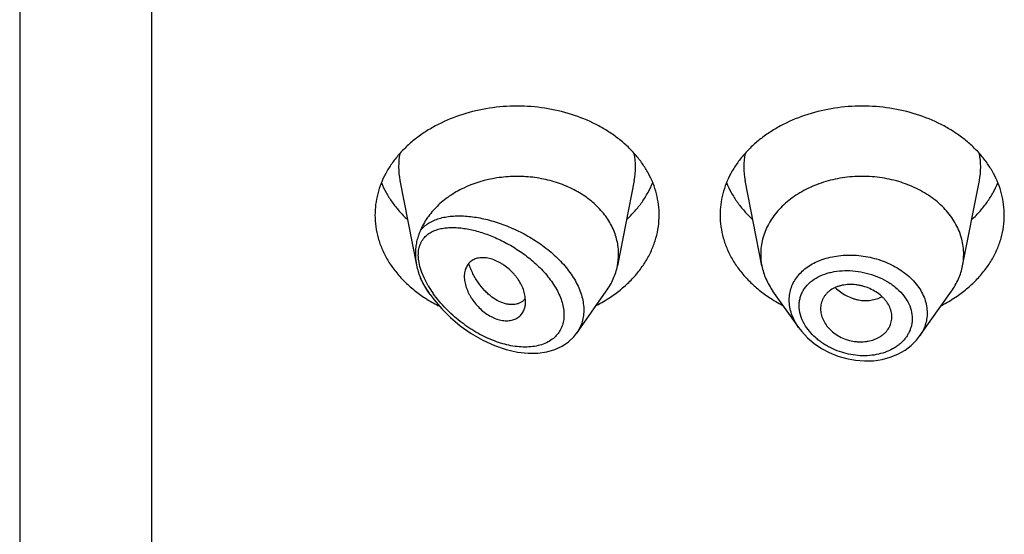
# Model space of a CAD drawing. Units: inches. Extents: x -0.1 to 21.9, y 4.9 to 13.7.
# Drawn here: x 20.4 to 20.9, y 12 to 12.2 of the extents above; entities that cross this region are included whole.
import ezdxf

# ---------------------------------------------------------------- set-up
doc = ezdxf.new("R2010")
doc.units = ezdxf.units.IN
doc.header["$LTSCALE"] = 1.21
doc.header["$MEASUREMENT"] = 0
doc.layers.get('0').update_dxf_attribs({"linetype": 'CONTINUOUS'})

msp = doc.modelspace()

# ---------------------------------------------------------------- linework, layer by layer
at = {"color": 7, "linetype": 'Continuous'}
for p, q in [((20.4451923427, 13.6081689199), (20.4451923427, 6.5528868218)), ((20.6324859409, 12.1662266229), (20.6406889154, 12.1245151352)), ((20.7478987446, 12.1662266229), (20.7396344346, 12.1242032489)), ((20.8107502509, 12.1242032489), (20.8024859409, 12.1662266229)), ((20.9096344346, 12.1242032489), (20.9178987446, 12.1662266229)), ((20.6473750519, 12.1100456665), (20.6462390795, 12.1116503759)), ((20.7195738189, 12.0910658228), (20.734145606, 12.1116503759)), ((20.8289251626, 12.0937296261), (20.8162390795, 12.1116503759)), ((20.8884416737, 12.0894665198), (20.904145606, 12.1116503759)), ((20.6927870004, 12.1066745435), (20.6912386268, 12.1057985581)), ((20.6941691482, 12.107956661), (20.6927870004, 12.1066745435)), ((20.6944031048, 12.1067418793), (20.694215248, 12.1090611262)), ((20.8747656603, 12.0978914141), (20.874828118, 12.0990178058)), ((20.7180789481, 12.0891926238), (20.7196320888, 12.0911493726))]:
    msp.add_line(p, q, dxfattribs=at)
at = {"color": 9, "linetype": 'Continuous'}
for p, q in [((20.5101923427, 13.0212508254), (20.5101923427, 6.5075335033)), ((20.6422978451, 12.1239243875), (20.6417347842, 12.1267622197)), ((20.6432342516, 12.1209495273), (20.6422978451, 12.1239243875)), ((20.6445369957, 12.1178650168), (20.6432342516, 12.1209495273)), ((20.6464238449, 12.1143248551), (20.6445369957, 12.1178650168))]:
    msp.add_line(p, q, dxfattribs=at)
at = {"color": 7, "linetype": 'Continuous'}
for points in [[(20.6473739509, 12.1100472218), (20.6493875017, 12.1073537756), (20.6530817291, 12.1030403676), (20.6573489451, 12.0988005899), (20.662208577, 12.0947029556), (20.6675771013, 12.090906442), (20.6732505448, 12.0876106641), (20.6790480269, 12.0849370988), (20.6848673367, 12.0829349475), (20.6904580699, 12.081665973), (20.6956133767, 12.0811032748), (20.7003892531, 12.0811635599), (20.7048062241, 12.0818016704), (20.7088230591, 12.0829784297), (20.712388394, 12.0846385843), (20.7154766097, 12.0867276623), (20.7180789481, 12.0891926238)], [(20.8288886753, 12.0937814378), (20.8303880148, 12.0918167201), (20.8332136357, 12.0887722876), (20.8364624403, 12.0859910972), (20.8400779238, 12.0835267281), (20.8439953503, 12.0814283916), (20.8481482256, 12.0797326291), (20.8524687505, 12.0784706729), (20.8568857478, 12.0776650141), (20.8613260861, 12.0773314161), (20.8657138899, 12.0774771328), (20.8699738581, 12.0780985803), (20.8740330349, 12.079185196), (20.8778226562, 12.0807129989), (20.8812768482, 12.0826518705), (20.8843364857, 12.0849550604), (20.8869540583, 12.0875701321), (20.888445158, 12.0894717128)]]:
    msp.add_lwpolyline(points, dxfattribs=at)
at = {"color": 9, "linetype": 'Continuous'}
for centre, radius, start, end in [((20.6663227021, 12.172875578), 0.0344879261, 168.9359092944, 191.1509753589), ((20.7140619839, 12.172875578), 0.0344879256, 348.849024727, 11.0640908003), ((20.8363227015, 12.1728755781), 0.0344879256, 168.9359091926, 191.1509752719), ((20.8840619834, 12.172875578), 0.0344879261, 348.8490246351, 11.064090704), ((20.8517274063, 12.0954770419), 0.0337308569, 109.508045399, 110.7638218077), ((20.695842921, 12.144361145), 0.05938591009999999, 213.3913197094, 215.2968136054), ((20.6920699891, 12.1413489339), 0.0530459359, 210.626983969, 215.0590542676), ((20.6947842956, 12.1432248757), 0.0563453441, 215.0350751844, 215.4070184192)]:
    msp.add_arc(centre, radius, start, end, dxfattribs=at)
at = {"color": 7, "linetype": 'Continuous'}
for centre, radius, start, end in [((20.7106378603, 12.1299186551), 0.0295544839, 348.8495791052, 359.9814762567), ((20.8397458908, 12.1299185691), 0.0295535496, 180.018358346, 191.1506076658), ((20.8806387959, 12.1299185689), 0.0295535484, 348.8493920865, 359.9816414341), ((20.672521849, 12.1307477354), 0.0324592186, 202.5936785127, 204.7955628129), ((20.6823327755, 12.1658851089), 0.068676297, 236.2289986096, 238.0124295705), ((20.6840583239, 12.1686753074), 0.0719569256, 238.0239912571, 243.5123524169), ((20.6875123504, 12.1136681814), 0.008771227, 319.3704662068, 320.7577236388), ((20.6964309994, 12.1684729133), 0.0717285321, 297.2082289771, 303.6982415733), ((20.8534141597, 12.1675552673), 0.0706657633, 236.252902133, 242.8406273166), ((20.8664309994, 12.1684729133), 0.0717285321, 297.2082289769, 303.6982415735)]:
    msp.add_arc(centre, radius, start, end, dxfattribs=at)
for points, knots in [([(20.7601923427, 12.1491927285), (20.7601923427, 12.1509482933), (20.7599654622, 12.1544753742), (20.7589494452, 12.1597042188), (20.7572679625, 12.1648296927), (20.7549388236, 12.1698005177), (20.7519857578, 12.1745690162), (20.7484385639, 12.179089564), (20.7443322761, 12.1833193602), (20.7397071184, 12.1872184803), (20.7346074864, 12.1907504541), (20.7271697297, 12.1949663265), (20.7169555778, 12.1991125174), (20.7038296925, 12.2021369435), (20.6901923427, 12.2031579274), (20.6765549929, 12.2021369435), (20.6634291077, 12.1991125174), (20.6532149558, 12.1949663265), (20.6457771991, 12.1907504541), (20.6406775671, 12.1872184803), (20.6360524094, 12.1833193602), (20.6319461216, 12.179089564), (20.6283989277, 12.1745690162), (20.6254458619, 12.1698005177), (20.623116723, 12.1648296927), (20.6214352403, 12.1597042188), (20.6204192232, 12.1544753742), (20.6201923427, 12.1509482933), (20.6201923427, 12.1491927285)], [0, 0, 0, 0, 0.0270227124, 0.0542275669, 0.0817830232, 0.109841425, 0.1385266806, 0.1679321752, 0.1981175608, 0.2291094932, 0.2609028865, 0.293463037, 0.3605607621, 0.4297320976, 0.5, 0.5702679024, 0.6394392379, 0.706536963, 0.7390971135, 0.7708905068, 0.8018824392, 0.8320678248000001, 0.8614733193999999, 0.890158575, 0.9182169768, 0.9457724331, 0.9729772876, 1, 1, 1, 1]), ([(20.9301923427, 12.1491927285), (20.9301923427, 12.1509482933), (20.9299654622, 12.1544753742), (20.9289494452, 12.1597042188), (20.9272679625, 12.1648296927), (20.9249388236, 12.1698005177), (20.9219857578, 12.1745690162), (20.9184385639, 12.179089564), (20.9143322761, 12.1833193602), (20.9097071184, 12.1872184803), (20.9046074864, 12.1907504541), (20.8971697297, 12.1949663265), (20.8869555778, 12.1991125174), (20.8738296925, 12.2021369435), (20.8601923427, 12.2031579274), (20.8465549929, 12.2021369435), (20.8334291077, 12.1991125174), (20.8232149558, 12.1949663265), (20.8157771991, 12.1907504541), (20.8106775671, 12.1872184803), (20.8060524094, 12.1833193602), (20.8019461216, 12.179089564), (20.7983989277, 12.1745690162), (20.7954458619, 12.1698005177), (20.793116723, 12.1648296927), (20.7914352403, 12.1597042188), (20.7904192232, 12.1544753742), (20.7901923427, 12.1509482933), (20.7901923427, 12.1491927285)], [0, 0, 0, 0, 0.0270227124, 0.0542275669, 0.0817830232, 0.109841425, 0.1385266806, 0.1679321752, 0.1981175608, 0.2291094932, 0.2609028865, 0.293463037, 0.3605607621, 0.4297320976, 0.5, 0.5702679024, 0.6394392379, 0.706536963, 0.7390971135, 0.7708905068, 0.8018824392, 0.8320678248000001, 0.8614733193999999, 0.890158575, 0.9182169768, 0.9457724331, 0.9729772876, 1, 1, 1, 1]), ([(20.6233693163, 12.1651329909), (20.6240482196, 12.1634660359), (20.6256253389, 12.1601747282), (20.6285719226, 12.155487452), (20.6320943159, 12.1510429439), (20.6347696341, 12.1483045941), (20.6361873836, 12.1469876434)], [0, 0, 0, 0, 0.2412552897, 0.4878781851, 0.7406313698, 1, 1, 1, 1]), ([(20.7401923427, 12.1299091001), (20.7401923427, 12.1310397625), (20.7400607134, 12.1333096005), (20.739471038, 12.1366821324), (20.738493531, 12.1400007988), (20.7371368606, 12.1432384736), (20.7354117745, 12.1463700761), (20.732609492, 12.1504153049), (20.7282274249, 12.1550792117), (20.7218615322, 12.1598062083), (20.714524684, 12.1635979327), (20.7064439005, 12.166342001), (20.697867033, 12.1679588123), (20.6905222203, 12.1683268363), (20.6846391842, 12.1680245211), (20.676054231, 12.1669953848), (20.6664005782, 12.1641474703), (20.6567847812, 12.1586743648), (20.6507005296, 12.1537268933), (20.6465981731, 12.1489115942), (20.6440400917, 12.1447733661), (20.6430057284, 12.1426272347), (20.6425537903, 12.1415410843)], [0, 0, 0, 0, 0.0266639744, 0.05347787070000001, 0.0805724614, 0.1080784132, 0.1361021288, 0.1647297346, 0.2239586954, 0.2860510411, 0.3508585647, 0.417933259, 0.4866012914, 0.5560424048, 0.5907957595000001, 0.6254084662, 0.7599396815999999, 0.8240805733, 0.8854366793, 0.943946747, 0.9722568716, 1, 1, 1, 1]), ([(20.7441973018, 12.1469876434), (20.7456150514, 12.1483045941), (20.7482903696, 12.1510429439), (20.7518127629, 12.155487452), (20.7547593465, 12.1601747282), (20.7563364658, 12.1634660359), (20.7570153692, 12.1651329909)], [0, 0, 0, 0, 0.2593686302, 0.5121218149, 0.7587447103, 1, 1, 1, 1]), ([(20.7933693163, 12.1651329909), (20.7940482196, 12.1634660359), (20.7956253389, 12.1601747282), (20.7985719226, 12.155487452), (20.8020943159, 12.1510429439), (20.8047696341, 12.1483045941), (20.8061873836, 12.1469876434)], [0, 0, 0, 0, 0.2412552897, 0.4878781851, 0.7406313698, 1, 1, 1, 1]), ([(20.9101923427, 12.1299091008), (20.9101923427, 12.1311630538), (20.910030261, 12.1336824076), (20.9093045757, 12.1374172951), (20.9081034618, 12.1410783676), (20.9064398667, 12.1446289164), (20.9043303557, 12.1480351396), (20.9009102714, 12.1523941817), (20.895594848, 12.1573044656), (20.8879726846, 12.1620493884), (20.8793098279, 12.1655656858), (20.8699330774, 12.1677265235), (20.8601923429, 12.1684555995), (20.8504516084, 12.1677265235), (20.8410748579, 12.1655656859), (20.8324120011, 12.1620493885), (20.8247898377, 12.1573044657), (20.8194744142, 12.1523941819), (20.8160543299, 12.1480351398), (20.8139448188, 12.1446289166), (20.8122812237, 12.1410783678), (20.8110801099, 12.1374172954), (20.8103544245, 12.1336824079), (20.8101923427, 12.131163054), (20.8101923427, 12.129909101)], [0, 0, 0, 0, 0.0270299057, 0.05424321730000001, 0.0818060724, 0.1098725802, 0.1385659697, 0.1679796946, 0.2290982855, 0.293404443, 0.36052122, 0.4297121915, 0.4999999998, 0.570287808, 0.6394787796, 0.7065955567000001, 0.7709017142, 0.8320203051999999, 0.8614340301000001, 0.8901274197, 0.9181939276000001, 0.9457567827, 0.9729700942, 1, 1, 1, 1]), ([(20.9141973018, 12.1469876434), (20.9156150514, 12.1483045941), (20.9182903696, 12.1510429439), (20.9218127629, 12.155487452), (20.9247593465, 12.1601747282), (20.9263364658, 12.1634660359), (20.9270153692, 12.1651329909)], [0, 0, 0, 0, 0.2593686302, 0.5121218149, 0.7587447103, 1, 1, 1, 1]), ([(20.6201923427, 12.1491927285), (20.6201923427, 12.1472856315), (20.6204604215, 12.1434511127), (20.6216599955, 12.1377788735), (20.623642305, 12.1322396361), (20.6263826338, 12.126898725), (20.6298476823, 12.1218163892), (20.6339965152, 12.1170495666), (20.6387801592, 12.112651618), (20.6423089737, 12.1100329479), (20.6441573412, 12.1087968439)], [0, 0, 0, 0, 0.1169856983, 0.2348947483, 0.3545853868, 0.4768022769, 0.6021344929, 0.7309920253, 0.8635990298, 1, 1, 1, 1]), ([(20.7362273442, 12.1087968439), (20.7380757117, 12.1100329479), (20.7416045262, 12.112651618), (20.7463881703, 12.1170495666), (20.7505370032, 12.1218163892), (20.7540020517, 12.126898725), (20.7567423805, 12.1322396361), (20.7587246899, 12.1377788735), (20.759924264, 12.1434511127), (20.7601923427, 12.1472856315), (20.7601923427, 12.1491927285)], [0, 0, 0, 0, 0.1364009702, 0.2690079747, 0.3978655071, 0.5231977231, 0.6454146132, 0.7651052517, 0.8830143017000001, 1, 1, 1, 1]), ([(20.7901923427, 12.1491927285), (20.7901923427, 12.1472856315), (20.7904604215, 12.1434511127), (20.7916599955, 12.1377788735), (20.793642305, 12.1322396361), (20.7963826338, 12.126898725), (20.7998476823, 12.1218163892), (20.8039965152, 12.1170495666), (20.8087801592, 12.112651618), (20.8123089737, 12.1100329479), (20.8141573412, 12.1087968439)], [0, 0, 0, 0, 0.1169856983, 0.2348947483, 0.3545853868, 0.4768022769, 0.6021344929, 0.7309920253, 0.8635990298, 1, 1, 1, 1]), ([(20.9062273442, 12.1087968439), (20.9080757117, 12.1100329479), (20.9116045262, 12.112651618), (20.9163881703, 12.1170495666), (20.9205370032, 12.1218163892), (20.9240020517, 12.126898725), (20.9267423805, 12.1322396361), (20.9287246899, 12.1377788735), (20.929924264, 12.1434511127), (20.9301923427, 12.1472856315), (20.9301923427, 12.1491927285)], [0, 0, 0, 0, 0.1364009702, 0.2690079747, 0.3978655071, 0.5231977231, 0.6454146132, 0.7651052517, 0.8830143017000001, 1, 1, 1, 1]), ([(20.6425537975, 12.1415411015), (20.6423632526, 12.1410841068), (20.6419932963, 12.1401841044), (20.6414925812, 12.1388298311), (20.6410657727, 12.1374779301), (20.6405952134, 12.1356526168), (20.6401971225, 12.1332965625), (20.640095128, 12.1313793651), (20.6400951205, 12.1304090463)], [0, 0, 0, 0, 0.1293614099, 0.2542071435, 0.3771240251, 0.4995836738, 0.7464860252, 1, 1, 1, 1]), ([(20.6400951203, 12.1304090471), (20.6400951166, 12.1299263656), (20.6401473446, 12.1279501765), (20.6404006868, 12.1259807191), (20.6406889209, 12.124515113)], [0, 0, 0, 0, 0.2442272932, 1, 1, 1, 1]), ([(20.694215248, 12.1090611262), (20.6940660066, 12.1100044605), (20.6935856052, 12.1119284395), (20.6924112761, 12.114748436), (20.6910664664, 12.1170341588), (20.6897760811, 12.1187998165), (20.6883355648, 12.1205216677), (20.6863325482, 12.1225095932), (20.6841161457, 12.1242436978), (20.6822476325, 12.125441382), (20.6803812488, 12.1264705002), (20.6780293464, 12.127455329), (20.6752163864, 12.1281236374), (20.6729490624, 12.1282428873), (20.6712676915, 12.1280570708), (20.6701070545, 12.1277894184), (20.6690303882, 12.1273897122), (20.6680481652, 12.1268595517), (20.6671701879, 12.1262036365), (20.6663988144, 12.1254352187), (20.6657362906, 12.1245636044), (20.6649917362, 12.1232585778), (20.6643522875, 12.1213789439), (20.6641923124, 12.1197759168), (20.6641923427, 12.1189467829)], [0, 0, 0, 0, 0.0637003257, 0.1315888621, 0.2031211309, 0.239990013, 0.2773633864, 0.352759836, 0.4277378221, 0.4645790338, 0.5006915594, 0.5698083996, 0.6339043889, 0.6926569958, 0.7201580767, 0.7465171093, 0.7718980347, 0.7965290478, 0.8207039326000001, 0.8447373564, 0.8689160762, 0.8935015039, 0.9446990533, 1, 1, 1, 1]), ([(20.6912386268, 12.1057985581), (20.6907786995, 12.1056030608), (20.6898020131, 12.10529064), (20.6882467424, 12.1050695331), (20.6865999728, 12.1050884882), (20.6842451821, 12.1054453561), (20.6811685444, 12.1065498991), (20.6782580696, 12.1083840769), (20.6759784063, 12.1102693341), (20.6736736277, 12.1125163313), (20.671570509, 12.1151103689), (20.669714051, 12.1179840266), (20.6684414378, 12.1203160537), (20.6673253104, 12.122773659), (20.6666897535, 12.1244714184), (20.6663984945, 12.1253343323)], [0, 0, 0, 0, 0.0431543811, 0.0880094772, 0.1351088684, 0.1848471609, 0.293123904, 0.4144896631, 0.4800068252, 0.5483560017, 0.6921795681999999, 0.7671038332, 0.8435966506, 0.9213559624, 1, 1, 1, 1]), ([(20.6406889209, 12.124515113), (20.6408992443, 12.1234456658), (20.6412928915, 12.1218538159), (20.641962737, 12.1197859507), (20.6423477485, 12.1187726726), (20.6425537914, 12.1182771139)], [0, 0, 0, 0, 0.5015369953000001, 0.7530416261, 1, 1, 1, 1]), ([(20.7341455956, 12.1116503802), (20.7348279347, 12.1126142423), (20.736087685, 12.1145897436), (20.737651184, 12.1177013301), (20.7388565176, 12.1209064425), (20.7394178044, 12.1231017054), (20.7396344402, 12.1242032482)], [0, 0, 0, 0, 0.2567896136, 0.5084802364, 0.7558865226, 1, 1, 1, 1]), ([(20.8107502463, 12.1242032484), (20.8109668823, 12.1231017061), (20.8115281724, 12.1209064438), (20.8127334934, 12.1177013274), (20.8142969996, 12.1145897426), (20.8155567552, 12.1126142456), (20.8162390934, 12.1116503817)], [0, 0, 0, 0, 0.2441133506, 0.4915198585, 0.7432101868000001, 1, 1, 1, 1]), ([(20.9041455921, 12.1116503817), (20.9048279303, 12.1126142456), (20.9060876859, 12.1145897426), (20.9076511921, 12.1177013274), (20.9088565131, 12.1209064438), (20.9094178032, 12.1231017061), (20.9096344392, 12.1242032483)], [0, 0, 0, 0, 0.2567898132, 0.5084801416, 0.7558866496, 1, 1, 1, 1]), ([(20.643055047, 12.1171349305), (20.6434946348, 12.1161831264), (20.6444743261, 12.1143034572), (20.6456221573, 12.1125218611), (20.64623908, 12.1116503761)], [0, 0, 0, 0, 0.4954321187, 1, 1, 1, 1]), ([(20.6641923427, 12.1189467829), (20.6641923104, 12.1180638182), (20.6643852638, 12.1162273194), (20.6651213243, 12.1134702715), (20.6660770347, 12.1111666329), (20.6670416338, 12.1093348165), (20.6681584261, 12.1074964688), (20.6697954957, 12.1053023888), (20.6720755119, 12.1029177739), (20.6746067733, 12.1008382108), (20.6773099781, 12.0991429466), (20.6801019306, 12.0979154773), (20.6828842667, 12.0972235368), (20.6855484011, 12.0970628304), (20.6880067203, 12.0974227195), (20.6898388224, 12.0981666045), (20.6910818248, 12.0990151713), (20.6918984277, 12.0997589085), (20.6926051035, 12.1006062272), (20.6934035097, 12.1018702249), (20.6938181842, 12.1029327891), (20.6940148577, 12.1036645254)], [0, 0, 0, 0, 0.0591594888, 0.1229295839, 0.1906444802, 0.2257638513, 0.2615720964, 0.334678813, 0.4086631856, 0.4821052893, 0.5536200041, 0.6218047957, 0.6855824906, 0.7447166302, 0.7995155751, 0.8507648386, 0.8755416569, 0.9000467634, 0.9245315853, 0.9492329592000001, 1, 1, 1, 1]), ([(20.874828118, 12.0990178058), (20.874828118, 12.0999348244), (20.8745729234, 12.1018157559), (20.8735267722, 12.1045256425), (20.8721669006, 12.1066353578), (20.870812555, 12.1082104915), (20.8692425861, 12.109730764), (20.866970636, 12.1114101044), (20.8639122509, 12.1130244663), (20.8611535184, 12.1140159447), (20.8588639699, 12.1145697769), (20.8565585943, 12.114944051), (20.8536909773, 12.1150694329), (20.8508880432, 12.1147440192), (20.8487748998, 12.1142142592), (20.8468297115, 12.1135329585), (20.8450434897, 12.1125957204), (20.8435083256, 12.111403118), (20.8425124819, 12.1104192439), (20.8416593242, 12.1093469894), (20.8407214875, 12.1078226268), (20.8399100182, 12.1057287993), (20.8396923427, 12.1039462306), (20.8396923427, 12.1030552099)], [0, 0, 0, 0, 0.0554981647, 0.1134612036, 0.1745400065, 0.2063731787, 0.239046395, 0.3066285769, 0.376517448, 0.4476770847, 0.4833945872, 0.5189634609, 0.5889009634000001, 0.6563549415, 0.6889122528, 0.7205734762999999, 0.7809808561, 0.80986202, 0.8379821108, 0.8654990227, 0.8925854514, 0.9460752376999999, 1, 1, 1, 1]), ([(20.6940148577, 12.1036645254), (20.6940800556, 12.103907098), (20.6943127631, 12.1049168193), (20.6944031048, 12.1059574338), (20.6944031048, 12.1067418793)], [0, 0, 0, 0, 0.242540661, 1, 1, 1, 1]), ([(20.8396923427, 12.1030552099), (20.8396923427, 12.1021586764), (20.8399175949, 12.1003182662), (20.8408467357, 12.0976325152), (20.8423389999, 12.0950460868), (20.8443676348, 12.0926533137), (20.8468955299, 12.0905735644), (20.8498143403, 12.0888793583), (20.8530070381, 12.0876239885), (20.8558095784, 12.0869879608), (20.8580781285, 12.0867552604), (20.8597654132, 12.0867213868), (20.8614261465, 12.0868225174), (20.8635627598, 12.0871255945), (20.8656158306, 12.0876748696), (20.8675268187, 12.0884686759), (20.8688505932, 12.0891702865), (20.8700661131, 12.0899802395), (20.8715053411, 12.0911827941), (20.8730022575, 12.0929152201), (20.8740480804, 12.0949136761), (20.8745663872, 12.0965951972), (20.8747179112, 12.0974576989), (20.8747658952, 12.0978913755)], [0, 0, 0, 0, 0.0550018358, 0.1126134358, 0.1732819874, 0.237155762, 0.304030112, 0.3731110213, 0.4433693274, 0.5137350153, 0.5486342393, 0.5831396219, 0.6171526268, 0.6505900588, 0.7154357501, 0.7468032169, 0.7773982926999999, 0.8072038093, 0.8362411962, 0.8922748681999999, 0.9464505538, 0.9732318156, 1, 1, 1, 1])]:
    msp.add_open_spline(points, degree=3, knots=knots, dxfattribs=at)
at = {"color": 9, "linetype": 'Continuous'}
for points, knots in [([(20.6425537903, 12.1415410843), (20.643115218, 12.1422596919), (20.6443816783, 12.1435988587), (20.6466199171, 12.145255379), (20.6491422269, 12.1465724167), (20.6519059046, 12.1475696016), (20.654877147, 12.1482668139), (20.6580271972, 12.1486815407), (20.661331394, 12.1488283276), (20.6647676668, 12.1487188822), (20.6683156703, 12.1483627162), (20.6719559202, 12.1477670764), (20.6756692762, 12.1469374094), (20.6807511092, 12.1455077432), (20.687153853, 12.1431469281), (20.6946845773, 12.1394707508), (20.701927726, 12.1349437699), (20.7075251929, 12.1304833908), (20.7115906429, 12.1265258786), (20.7143626666, 12.1234087656), (20.7168251691, 12.1201556593), (20.7189351196, 12.1167959221), (20.7206514138, 12.1133642471), (20.7219389889, 12.1099009934), (20.7227683479, 12.1064503068), (20.7231186652, 12.1030598515), (20.7229795041, 12.0997795538), (20.7223514659, 12.0966593525), (20.7212479608, 12.0937485697), (20.7202091795, 12.0919721982), (20.7196250803, 12.0911386658)], [0, 0, 0, 0, 0.0235151164, 0.0472139952, 0.071493381, 0.0966279606, 0.1227819101, 0.1500418238, 0.1784409784, 0.2079763011, 0.2386196599, 0.2703264354, 0.3030375575, 0.3366818705, 0.4064005837, 0.4786721246, 0.5524076466, 0.6262398245, 0.6627168107, 0.6986069039, 0.733700847, 0.7678065255, 0.8007660456, 0.8324695966, 0.8628785399, 0.8920375528, 0.9200791583, 0.9472216881000001, 0.9737542243, 1, 1, 1, 1]), ([(20.6445374804, 12.1381054825), (20.645066678, 12.1387073123), (20.6462633739, 12.139806905), (20.648360668, 12.1410908848), (20.6507016961, 12.1420353939), (20.6532434508, 12.1426686933), (20.6559535471, 12.143016282), (20.6588052413, 12.1430993384), (20.6617761716, 12.1429347816), (20.6648467266, 12.1425360282), (20.6679994077, 12.1419140561), (20.6723560057, 12.1407805036), (20.6779040073, 12.1388285314), (20.6845222695, 12.1357281877), (20.6910446723, 12.1318553048), (20.6962276891, 12.1280109074), (20.7001303134, 12.1245617458), (20.7028879164, 12.1218009232), (20.7054256681, 12.1188879913), (20.7076972891, 12.1158458051), (20.7096520436, 12.1127032137), (20.711239514, 12.1094980941), (20.7124172792, 12.1062781355), (20.7131384684, 12.1030940924), (20.7133850832, 12.1000065849), (20.7131354057, 12.0970744609), (20.7123972179, 12.0943584968), (20.7111973605, 12.0919095113), (20.7095694661, 12.0897757364), (20.7082466301, 12.0885827591), (20.7075398368, 12.0880479992)], [0, 0, 0, 0, 0.0231029331, 0.0464646838, 0.0705351756, 0.09559191939999999, 0.1217781977, 0.14915259, 0.1777231963, 0.2074672949, 0.238343042, 0.2702990913, 0.3371783259, 0.4075495748, 0.480662978, 0.5555082359, 0.5931814919, 0.6307332219, 0.6679171297, 0.7044598865999999, 0.7400699033, 0.7744616031999999, 0.8073913454, 0.8386780461, 0.8682913897, 0.8963322618999999, 0.9230856893000001, 0.9489662911, 0.9744497404000001, 1, 1, 1, 1]), ([(20.6417347842, 12.1267622197), (20.6416571319, 12.1273352518), (20.6415496595, 12.1284634316), (20.6415359516, 12.1301261062), (20.6416729382, 12.131710468), (20.6419642416, 12.1332039158), (20.6424032375, 12.1345965617), (20.6429815053, 12.1358822237), (20.6436884913, 12.1370571717), (20.6442431191, 12.1377701909), (20.6445374804, 12.1381054825)], [0, 0, 0, 0, 0.1439052897, 0.2816365441, 0.4132464989, 0.5389803197, 0.6595274615, 0.7758237153, 0.8889679770000001, 1, 1, 1, 1]), ([(20.8242600356, 12.1073027537), (20.8242601266, 12.1083668663), (20.8244366722, 12.1104901115), (20.8252402862, 12.1135792667), (20.8265661042, 12.1164958892), (20.8283867913, 12.1191904949), (20.8306626955, 12.1216263011), (20.833353434, 12.1237705845), (20.8364098692, 12.1256011666), (20.8386208018, 12.1265816133), (20.839769257, 12.12701707)], [0, 0, 0, 0, 0.1194309577, 0.2377827817, 0.3565617356, 0.4772520043, 0.6011768005, 0.7292747428, 0.8621482326000001, 1, 1, 1, 1]), ([(20.8404633502, 12.1272715657), (20.8430865705, 12.1282011047), (20.8472630886, 12.129134781), (20.8529688237, 12.1295352444), (20.8574033039, 12.1294164357), (20.861854124, 12.1288743403), (20.8662499247, 12.1279162489), (20.8705168462, 12.1265534085), (20.8745820024, 12.1248043909), (20.8783752728, 12.1226908687), (20.8828950865, 12.11948907), (20.8867197875, 12.1156462622), (20.8895296804, 12.1112937696), (20.8910450306, 12.1079296341), (20.8919698822, 12.1044706376), (20.8921807187, 12.1021231694), (20.8921807721, 12.100965064)], [0, 0, 0, 0, 0.1262231516, 0.1920939656, 0.2592047297, 0.3270693583, 0.3951642135, 0.4629529742, 0.5299121815, 0.5955605032, 0.6594875526, 0.7808384504000001, 0.8383180039, 0.8937479499, 0.9474748606, 1, 1, 1, 1]), ([(20.8291345635, 12.1045972074), (20.8291347199, 12.105284374), (20.8292283397, 12.106651749), (20.8296492279, 12.1086550219), (20.8303452931, 12.1105712516), (20.8313079035, 12.1123783169), (20.8325227445, 12.1140584055), (20.834477279, 12.1161366701), (20.8374956872, 12.1183450798), (20.8409903488, 12.1199263359), (20.844041332, 12.1208505817), (20.8473234467, 12.1215557723), (20.8516398101, 12.121963401), (20.856943072, 12.1217203373), (20.8622576788, 12.1207591702), (20.8674035308, 12.1191024653), (20.8714331243, 12.1171607862), (20.8743984506, 12.1152904554), (20.8770991747, 12.1132728245), (20.8800350938, 12.1104453483), (20.882737934, 12.1065966944), (20.8844359549, 12.1024617812), (20.8848362655, 12.0995749895), (20.8848364528, 12.0981695303)], [0, 0, 0, 0, 0.0270243819, 0.05370009429999999, 0.0802529957, 0.1069310106, 0.1339629235, 0.1615463736, 0.2188621588, 0.279686556, 0.3114794846, 0.3441164096, 0.4115747954, 0.4813076816, 0.5522849952000001, 0.6233440679, 0.6932961756999999, 0.7275299873000001, 0.7610923902, 0.8257633862, 0.8869270484999999, 0.9447271369, 1, 1, 1, 1]), ([(20.6462597688, 12.1116778567), (20.645557367, 12.1127439363), (20.644237804, 12.1148988357), (20.6430792196, 12.1171451945), (20.6425537906, 12.1182771158)], [0, 0, 0, 0, 0.5056931927, 1, 1, 1, 1]), ([(20.7075398368, 12.0880479992), (20.706651244, 12.0873756898), (20.7046885685, 12.0862004361), (20.7014128904, 12.0849954506), (20.6978489146, 12.0842988067), (20.6940716376, 12.0840889365), (20.6901436138, 12.0843357905), (20.6861183862, 12.0850129698), (20.682041605, 12.0860938396), (20.677952714, 12.0875538676), (20.6738865784, 12.0893706588), (20.669875005, 12.0915239675), (20.6659484412, 12.0939955344), (20.6621378005, 12.0967686367), (20.6584765684, 12.0998271245), (20.6550030893, 12.1031540485), (20.6517640773, 12.1067286093), (20.6497895355, 12.1092712837), (20.6488596381, 12.110579453)], [0, 0, 0, 0, 0.0489013147, 0.0995949803, 0.1524741161, 0.2076803206, 0.2651790774, 0.3248506342, 0.3865309198, 0.450038792, 0.5151899836, 0.5818006518, 0.6496862039, 0.7186516504000001, 0.78847707, 0.8588960105, 0.9295624126, 1, 1, 1, 1]), ([(20.8468827518, 12.1134538194), (20.8484898313, 12.1119222255), (20.8512232214, 12.1099583159), (20.8547507924, 12.108400478), (20.8568086208, 12.1077519913), (20.858854817, 12.1072763243), (20.8614197333, 12.1070004437), (20.8644423713, 12.1071720427), (20.8673099863, 12.1078269031), (20.8690916173, 12.1085854666), (20.8699235378, 12.1090398532)], [0, 0, 0, 0, 0.2662796805, 0.3970646875, 0.4613716078, 0.5248026468, 0.6488285099000001, 0.7693080994, 0.8863015362000001, 1, 1, 1, 1]), ([(20.8288907588, 12.09377835), (20.8281554405, 12.0948214565), (20.826841248, 12.0969642144), (20.8253700639, 12.1003610517), (20.8244687706, 12.1038197953), (20.824260082, 12.1061553172), (20.8242600356, 12.1073027537)], [0, 0, 0, 0, 0.2638996774, 0.5179285726, 0.7627324145000001, 1, 1, 1, 1]), ([(20.8317408404, 12.0954522908), (20.8309211793, 12.0968835326), (20.8296249403, 12.0998422754), (20.8291347514, 12.1030499009), (20.8291345635, 12.1045972074)], [0, 0, 0, 0, 0.5159583083, 1, 1, 1, 1]), ([(20.8921807721, 12.100965064), (20.8921806824, 12.0999530091), (20.8920217858, 12.097924878), (20.8913046334, 12.0949505925), (20.8901215647, 12.0920965516), (20.8890471859, 12.0903224261), (20.8884451595, 12.0894714577)], [0, 0, 0, 0, 0.247463716, 0.4950114878, 0.7451181540999999, 1, 1, 1, 1]), ([(20.8848364528, 12.0981695303), (20.884836313, 12.0975724107), (20.8847657519, 12.0963789063), (20.8844514303, 12.0946140824), (20.8839319499, 12.0928941173), (20.8832104819, 12.0912343443), (20.8822941954, 12.0896482858), (20.8811922187, 12.0881486087), (20.8799152037, 12.0867466362), (20.8784740413, 12.0854535406), (20.8768816817, 12.0842783434), (20.8745515467, 12.0828635128), (20.8713212833, 12.0814430004), (20.8671177179, 12.0803323107), (20.8626595992, 12.0798217261), (20.858066995, 12.0799157839), (20.8534565724, 12.0806096148), (20.848943139, 12.081880357), (20.8453444008, 12.0833999804), (20.8426178433, 12.0848721918), (20.8406728353, 12.0860931115), (20.8388347547, 12.0874257861), (20.8355115126, 12.0902023968), (20.8331474169, 12.0929962133), (20.8317408404, 12.0954522908)], [0, 0, 0, 0, 0.0263806814, 0.0526774011, 0.0790252201, 0.1055752926, 0.1324568858, 0.1597810726, 0.1876369519, 0.216091344, 0.2451875114, 0.2749437059, 0.3363887439, 0.4003101315, 0.4663437504, 0.5339896169, 0.6026743137, 0.6717709348, 0.7406224689, 0.7747622197, 0.8085861597, 0.8420118136, 0.8749562881, 1, 1, 1, 1])]:
    msp.add_open_spline(points, degree=3, knots=knots, dxfattribs=at)

doc.saveas('drawing.dxf')
